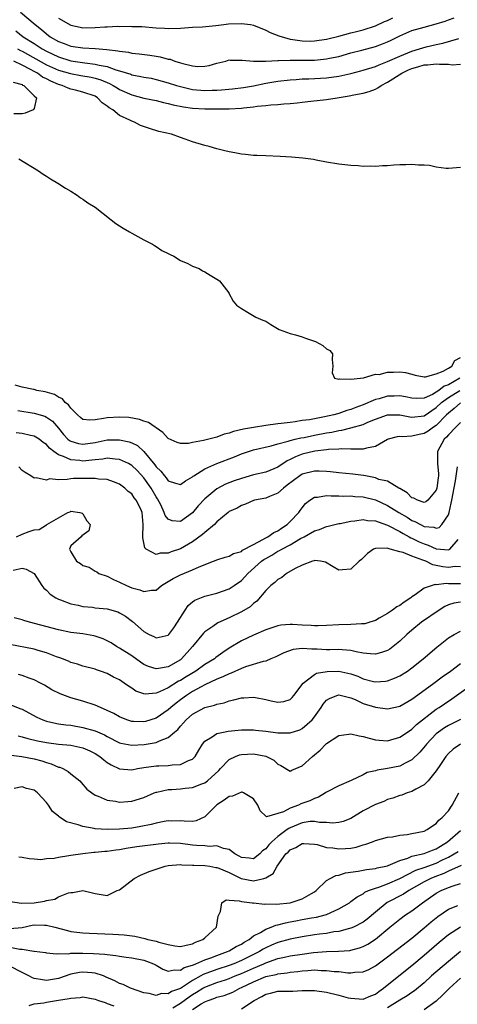
# Model space of a CAD drawing. Units: inches. Extents: x 2595000 to 2598000, y 1506000 to 1509000.
# Drawn here: x 2595583 to 2595654, y 1506152 to 1506314 of the extents above; entities that cross this region are included whole.
import ezdxf

# ---------------------------------------------------------------- set-up
doc = ezdxf.new("R2010")
doc.units = ezdxf.units.IN
doc.header["$MEASUREMENT"] = 0
doc.layers.add('LD25951506_2ft', color=111, linetype='Continuous')

msp = doc.modelspace()

# ---------------------------------------------------------------- linework, layer by layer
at = {"layer": 'LD25951506_2ft'}
for points, elevation in [([(2595582.76, 1506315), (2595585.16, 1506313), (2595586.2, 1506312.2), (2595587, 1506311.49), (2595587.64, 1506311), (2595589, 1506310.23), (2595589.9, 1506309.9), (2595591, 1506309.45), (2595593, 1506309.15), (2595595, 1506309.07), (2595596.92, 1506308.92), (2595598.71, 1506308.71), (2595599, 1506308.62), (2595600.45, 1506308.45), (2595601, 1506308.31), (2595602.2, 1506308.2), (2595603.96, 1506307.96), (2595605, 1506307.79), (2595605.69, 1506307.69), (2595607, 1506307.32), (2595607.29, 1506307.29), (2595608.08, 1506307), (2595609, 1506306.74), (2595609.4, 1506306.6), (2595611, 1506306.24), (2595611.87, 1506306.13), (2595613, 1506306.15), (2595613.73, 1506306.27), (2595615, 1506306.64), (2595616.46, 1506307), (2595617, 1506307.19), (2595617.17, 1506307.17), (2595619, 1506307.18), (2595619.13, 1506307.13), (2595621, 1506306.98), (2595623.01, 1506307.01), (2595625, 1506307.12), (2595625.11, 1506307.11), (2595627, 1506307.15), (2595629, 1506307.13), (2595631, 1506307.16), (2595633, 1506307.35), (2595633.46, 1506307.46), (2595635, 1506307.78), (2595637, 1506308.33), (2595638.77, 1506308.77), (2595641, 1506309.38), (2595642.18, 1506309.82), (2595643, 1506310.15), (2595643.58, 1506310.42), (2595645, 1506311.14), (2595647, 1506312.03), (2595648.41, 1506312.41), (2595649, 1506312.59), (2595651, 1506313.1), (2595652.46, 1506313.54), (2595653, 1506313.77), (2595653.92, 1506314.08)], 8122), ([(2595589, 1506314.06), (2595591, 1506312.9), (2595592.55, 1506312.55), (2595593, 1506312.48), (2595595, 1506312.5), (2595596.61, 1506312.61), (2595597, 1506312.62), (2595598.71, 1506312.71), (2595599, 1506312.7), (2595600.73, 1506312.73), (2595601, 1506312.7), (2595602.66, 1506312.66), (2595605, 1506312.47), (2595606.39, 1506312.39), (2595607, 1506312.34), (2595609, 1506312.41), (2595611, 1506312.56), (2595612.62, 1506312.62), (2595614.82, 1506312.82), (2595616.1, 1506313), (2595616.91, 1506313.09), (2595619, 1506313.17), (2595620.49, 1506313), (2595621, 1506312.91), (2595623, 1506312.08), (2595623.71, 1506311.71), (2595625.13, 1506311.13), (2595627, 1506310.6), (2595627.44, 1506310.56), (2595629, 1506310.31), (2595630.29, 1506310.29), (2595631, 1506310.3), (2595633, 1506310.57), (2595635, 1506311.1), (2595637, 1506311.65), (2595637.88, 1506311.88), (2595639, 1506312.15), (2595641, 1506312.78), (2595642.52, 1506313.48), (2595643, 1506313.67), (2595643.89, 1506314.11)], 8120), ([(2595581.97, 1506311.97), (2595583.21, 1506311), (2595585, 1506309.86), (2595586.3, 1506309), (2595587, 1506308.62), (2595589, 1506307.69), (2595591, 1506307.04), (2595593.31, 1506306.69), (2595595, 1506306.52), (2595595.66, 1506306.34), (2595597, 1506306.1), (2595598.42, 1506305.58), (2595599, 1506305.43), (2595600.84, 1506304.84), (2595601, 1506304.77), (2595602.5, 1506304.5), (2595603, 1506304.38), (2595604.18, 1506304.18), (2595605, 1506304.01), (2595607, 1506303.46), (2595608.37, 1506303), (2595609, 1506302.81), (2595611, 1506302.34), (2595613, 1506302.16), (2595614.21, 1506302.21), (2595615, 1506302.23), (2595615.72, 1506302.28), (2595617.55, 1506302.45), (2595619.33, 1506302.67), (2595621, 1506302.95), (2595623, 1506303.37), (2595625, 1506303.71), (2595627, 1506303.94), (2595627.99, 1506303.99), (2595629, 1506304.08), (2595630.1, 1506304.1), (2595633, 1506304.26), (2595635, 1506304.54), (2595637, 1506304.97), (2595638.6, 1506305.4), (2595639, 1506305.5), (2595641, 1506306.14), (2595641.6, 1506306.4), (2595643, 1506306.94), (2595645, 1506307.81), (2595646.35, 1506308.35), (2595647, 1506308.63), (2595648.26, 1506309), (2595648.81, 1506309.19), (2595649.34, 1506309.34), (2595651, 1506309.73), (2595652.07, 1506309.93), (2595654.69, 1506310.69)], 8124), ([(2595582.23, 1506309), (2595582.74, 1506308.74), (2595583, 1506308.63), (2595587, 1506306.41), (2595589, 1506305.53), (2595590.97, 1506304.97), (2595592.65, 1506304.65), (2595594.35, 1506304.35), (2595595, 1506304.21), (2595595.94, 1506303.94), (2595597.35, 1506303.35), (2595597.98, 1506303), (2595598.6, 1506302.6), (2595599, 1506302.36), (2595601, 1506301.45), (2595603, 1506300.94), (2595605, 1506300.52), (2595606.21, 1506300.21), (2595607, 1506300.06), (2595607.83, 1506299.83), (2595609.5, 1506299.5), (2595611, 1506299.28), (2595613, 1506299.15), (2595615, 1506299.16), (2595617, 1506299.2), (2595619, 1506299.29), (2595619.34, 1506299.34), (2595621, 1506299.49), (2595621.59, 1506299.59), (2595623, 1506299.73), (2595623.84, 1506299.84), (2595625, 1506299.9), (2595626, 1506300), (2595627, 1506300.04), (2595628.18, 1506300.18), (2595629, 1506300.24), (2595630.42, 1506300.42), (2595633, 1506300.72), (2595634.75, 1506301), (2595636.72, 1506301.28), (2595637.46, 1506301.46), (2595639, 1506301.73), (2595640.01, 1506301.99), (2595641, 1506302.39), (2595641.39, 1506302.61), (2595641.94, 1506303), (2595643, 1506303.52), (2595645.32, 1506305), (2595646.44, 1506305.56), (2595647, 1506305.79), (2595647.95, 1506306.05), (2595649, 1506306.38), (2595649.62, 1506306.38), (2595651, 1506306.57), (2595651.52, 1506306.48), (2595653, 1506306.51), (2595653.59, 1506306.41), (2595655, 1506306.49)], 8126), ([(2595655, 1506289.57), (2595653, 1506289.38), (2595652.6, 1506289.4), (2595651, 1506289.6), (2595649.88, 1506289.88), (2595649, 1506289.94), (2595648.07, 1506289.93), (2595647, 1506290.07), (2595645.99, 1506290.01), (2595645, 1506289.99), (2595644.05, 1506289.95), (2595643, 1506289.84), (2595642.15, 1506289.85), (2595641, 1506289.72), (2595640.21, 1506289.79), (2595639, 1506289.72), (2595638.17, 1506289.83), (2595637, 1506289.86), (2595636, 1506290), (2595635, 1506290.09), (2595633, 1506290.41), (2595631.26, 1506290.74), (2595630.84, 1506290.84), (2595629.08, 1506291.08), (2595627.24, 1506291.24), (2595625.38, 1506291.38), (2595623, 1506291.45), (2595621.52, 1506291.52), (2595621, 1506291.51), (2595619.68, 1506291.68), (2595619, 1506291.72), (2595617.95, 1506291.95), (2595617, 1506292.1), (2595616.29, 1506292.29), (2595615, 1506292.6), (2595613.74, 1506293), (2595613, 1506293.18), (2595611, 1506293.77), (2595609.8, 1506294.2), (2595609, 1506294.46), (2595607.51, 1506295), (2595605.47, 1506295.47), (2595603.93, 1506295.93), (2595602.46, 1506296.46), (2595601.45, 1506297), (2595601, 1506297.14), (2595600.69, 1506297.31), (2595599, 1506298.08), (2595597.91, 1506299), (2595597.32, 1506299.32), (2595597, 1506299.63), (2595596.17, 1506300.17), (2595595.41, 1506301), (2595595, 1506301.23), (2595593, 1506301.91), (2595591.77, 1506302.23), (2595591, 1506302.42), (2595590.56, 1506302.56), (2595589.61, 1506303), (2595589, 1506303.17), (2595587.71, 1506303.71), (2595587, 1506304.08), (2595586.37, 1506304.37), (2595585.51, 1506305), (2595585, 1506305.27), (2595584.37, 1506305.63), (2595583, 1506306.36), (2595581.67, 1506307)], 8128), ([(2595581.53, 1506303.53), (2595583, 1506303.15), (2595583.08, 1506303.08), (2595583.27, 1506303), (2595585, 1506301.28), (2595585.35, 1506301), (2595585, 1506299.24), (2595584.81, 1506299), (2595583.52, 1506298.48), (2595583, 1506298.33), (2595581.67, 1506298.33)], 8130), ([(2595582.47, 1506291), (2595585.69, 1506289), (2595586.46, 1506288.46), (2595587, 1506288.15), (2595587.69, 1506287.69), (2595588.9, 1506287), (2595590.14, 1506286.14), (2595591, 1506285.65), (2595592.06, 1506285), (2595592.59, 1506284.59), (2595593, 1506284.34), (2595593.78, 1506283.78), (2595595, 1506283.03), (2595597.62, 1506281), (2595598.37, 1506280.37), (2595599.59, 1506279.59), (2595600.66, 1506279), (2595601, 1506278.79), (2595603, 1506277.72), (2595604.43, 1506277), (2595604.76, 1506276.76), (2595605, 1506276.62), (2595605.97, 1506275.97), (2595607, 1506275.46), (2595607.29, 1506275.29), (2595607.93, 1506275), (2595609, 1506274.33), (2595610.21, 1506273.79), (2595611, 1506273.39), (2595612.07, 1506273), (2595612.63, 1506272.63), (2595613, 1506272.45), (2595613.89, 1506271.89), (2595615, 1506271.25), (2595615.39, 1506271), (2595616.94, 1506269), (2595616.95, 1506268.95), (2595617.64, 1506267.64), (2595618.22, 1506267), (2595619, 1506266.45), (2595620.31, 1506265.69), (2595621.39, 1506265), (2595622.55, 1506264.55), (2595623, 1506264.35), (2595623.83, 1506263.83), (2595625.22, 1506263), (2595627, 1506262.32), (2595627.89, 1506262.11), (2595629, 1506261.77), (2595629.56, 1506261.56), (2595631, 1506261.07), (2595631.17, 1506261), (2595632.36, 1506260.36), (2595633, 1506259.85), (2595633.54, 1506259.54), (2595633.99, 1506259), (2595633.92, 1506258.08), (2595634.04, 1506257), (2595633.91, 1506255.91), (2595634.29, 1506255), (2595635, 1506254.84), (2595635.1, 1506254.9), (2595637, 1506254.86), (2595638.54, 1506255), (2595639, 1506255.09), (2595639.08, 1506255.08), (2595641, 1506255.66), (2595641.64, 1506255.64), (2595643, 1506256.01), (2595643.99, 1506255.99), (2595645, 1506256.06), (2595645.93, 1506255.93), (2595647, 1506255.67), (2595647.53, 1506255.53), (2595649, 1506255.25), (2595649.23, 1506255.23), (2595651, 1506255.72), (2595652.15, 1506256.15), (2595653, 1506256.64), (2595653.55, 1506257), (2595654.07, 1506257.93), (2595655, 1506258.43)], 8130), ([(2595654.87, 1506255), (2595653, 1506253.93), (2595652.32, 1506253.68), (2595651.43, 1506253), (2595651, 1506252.71), (2595650.36, 1506252.36), (2595649, 1506251.75), (2595647.69, 1506251.69), (2595647, 1506251.71), (2595645.95, 1506251.95), (2595645, 1506252.1), (2595644.09, 1506252.09), (2595643, 1506252.05), (2595641.65, 1506251.65), (2595641, 1506251.49), (2595639, 1506250.65), (2595637.79, 1506250.21), (2595637, 1506249.89), (2595636.31, 1506249.69), (2595635, 1506249.22), (2595634.81, 1506249.19), (2595634.21, 1506249), (2595632.65, 1506248.65), (2595631, 1506248.37), (2595630.21, 1506248.21), (2595629, 1506248.05), (2595627.86, 1506247.86), (2595627, 1506247.76), (2595625.56, 1506247.56), (2595625, 1506247.51), (2595623, 1506247.24), (2595621, 1506246.93), (2595619.36, 1506246.64), (2595617.73, 1506246.27), (2595617, 1506246), (2595616.17, 1506245.83), (2595615, 1506245.36), (2595612.79, 1506244.79), (2595611, 1506244.49), (2595610.32, 1506244.32), (2595609, 1506244.31), (2595608.45, 1506244.45), (2595607, 1506245.14), (2595606.11, 1506246.11), (2595603.76, 1506247.76), (2595603, 1506247.99), (2595602.26, 1506248.26), (2595600.54, 1506248.54), (2595599, 1506248.62), (2595597, 1506248.52), (2595596.38, 1506248.38), (2595595, 1506248.19), (2595594.13, 1506248.13), (2595593, 1506248.26), (2595592.58, 1506248.58), (2595592.1, 1506249), (2595591, 1506250.09), (2595590.63, 1506250.63), (2595590.09, 1506251), (2595589.62, 1506251.62), (2595589, 1506251.91), (2595588.33, 1506252.32), (2595586.77, 1506252.77), (2595585.44, 1506253), (2595585, 1506253.13), (2595584.86, 1506253.14), (2595583, 1506253.54), (2595581.87, 1506253.87)], 8132), ([(2595582.31, 1506249.69), (2595585, 1506249.3), (2595586.76, 1506248.76), (2595587, 1506248.63), (2595587.98, 1506247.98), (2595589, 1506246.8), (2595589.8, 1506245.8), (2595590.54, 1506245), (2595590.78, 1506244.78), (2595591, 1506244.66), (2595592.28, 1506244.28), (2595593, 1506244.17), (2595595, 1506244.48), (2595597, 1506244.88), (2595598.9, 1506244.9), (2595599, 1506244.89), (2595600.56, 1506244.56), (2595601, 1506244.39), (2595601.95, 1506243.95), (2595603, 1506242.97), (2595604.79, 1506240.79), (2595605, 1506240.48), (2595605.78, 1506239.78), (2595606.37, 1506239), (2595606.67, 1506238.67), (2595607, 1506238.19), (2595608.21, 1506237.79), (2595609, 1506237.58), (2595609.83, 1506238.17), (2595611, 1506238.86), (2595611.07, 1506238.93), (2595611.18, 1506239), (2595613, 1506240.17), (2595614.99, 1506241.01), (2595617.86, 1506242.14), (2595619, 1506242.63), (2595620.16, 1506243), (2595621, 1506243.24), (2595623.91, 1506243.91), (2595625, 1506244.25), (2595626.68, 1506244.68), (2595627, 1506244.79), (2595627.86, 1506245), (2595628.79, 1506245.21), (2595629.29, 1506245.29), (2595631, 1506245.65), (2595633, 1506246.04), (2595633.84, 1506246.16), (2595635, 1506246.43), (2595635.52, 1506246.48), (2595637, 1506246.86), (2595639, 1506247.43), (2595639.79, 1506247.79), (2595641, 1506248.28), (2595643, 1506249.03), (2595645, 1506249.03), (2595646.66, 1506248.66), (2595647, 1506248.63), (2595649, 1506248.86), (2595651, 1506250.18), (2595651.87, 1506251), (2595653, 1506251.82), (2595654.89, 1506253)], 8134), ([(2595655, 1506250.95), (2595653.95, 1506250.05), (2595653, 1506249.3), (2595652.68, 1506249), (2595651, 1506247.28), (2595650.55, 1506247), (2595649.67, 1506246.33), (2595649, 1506245.94), (2595648.2, 1506245.8), (2595647, 1506245.52), (2595645.41, 1506245.41), (2595645, 1506245.45), (2595644.59, 1506245.41), (2595643.13, 1506245), (2595643, 1506244.95), (2595641, 1506243.81), (2595639.53, 1506243.53), (2595639, 1506243.35), (2595637.4, 1506243.4), (2595637, 1506243.35), (2595635.41, 1506243.41), (2595635, 1506243.36), (2595633.32, 1506243.32), (2595633, 1506243.27), (2595631.05, 1506243.05), (2595629, 1506242.55), (2595627.87, 1506242.13), (2595627, 1506241.67), (2595626.53, 1506241.47), (2595625, 1506240.44), (2595623, 1506239.59), (2595621, 1506239.15), (2595619, 1506238.59), (2595617.83, 1506238.17), (2595616.39, 1506237.61), (2595615, 1506236.87), (2595613, 1506235.25), (2595611.93, 1506234.07), (2595611, 1506232.92), (2595609, 1506231.51), (2595607.65, 1506231.65), (2595607, 1506231.91), (2595606.5, 1506232.5), (2595606.35, 1506233), (2595605.76, 1506234.24), (2595605.24, 1506235.24), (2595605, 1506235.58), (2595604.21, 1506237), (2595603, 1506238.69), (2595601.88, 1506239.88), (2595601, 1506240.71), (2595600.48, 1506241), (2595599, 1506241.69), (2595598.28, 1506241.72), (2595597, 1506241.88), (2595596.26, 1506241.74), (2595595, 1506241.64), (2595594.45, 1506241.55), (2595593, 1506241.43), (2595592.5, 1506241.5), (2595591, 1506241.61), (2595589.83, 1506242.17), (2595589, 1506242.44), (2595588.2, 1506243), (2595587.53, 1506243.53), (2595587, 1506244.14), (2595586.47, 1506244.47), (2595585.8, 1506245), (2595585, 1506245.5), (2595584.38, 1506245.62), (2595583, 1506245.93), (2595582.05, 1506246.05)], 8136), ([(2595655, 1506247.77), (2595654.22, 1506247), (2595653, 1506245.72), (2595652.67, 1506245.33), (2595652.31, 1506245), (2595651.21, 1506243), (2595651.2, 1506242.8), (2595651.2, 1506241), (2595651.35, 1506239.35), (2595651.35, 1506239), (2595651.3, 1506238.7), (2595651.11, 1506237), (2595651, 1506236.65), (2595649.63, 1506235), (2595649.28, 1506234.72), (2595649, 1506234.65), (2595647.91, 1506235), (2595647.32, 1506235.32), (2595647, 1506235.4), (2595646.22, 1506236.22), (2595645, 1506236.91), (2595644.95, 1506236.95), (2595644.84, 1506237), (2595643, 1506238.1), (2595641.58, 1506238.42), (2595641, 1506238.66), (2595639.36, 1506239), (2595639.07, 1506239.07), (2595637.3, 1506239.3), (2595635, 1506239.49), (2595633.65, 1506239.65), (2595633, 1506239.71), (2595631.77, 1506239.77), (2595631, 1506239.77), (2595629, 1506239.25), (2595628.59, 1506239), (2595626.55, 1506237.45), (2595625.91, 1506237), (2595625, 1506236.18), (2595623.6, 1506235.6), (2595623, 1506235.33), (2595621.17, 1506235), (2595621, 1506234.95), (2595619.66, 1506234.34), (2595619, 1506234.16), (2595618.32, 1506233.68), (2595617, 1506233.13), (2595616.82, 1506233), (2595615, 1506231.44), (2595614.58, 1506231), (2595613, 1506229.72), (2595612.64, 1506229.36), (2595611, 1506228.18), (2595609, 1506227.06), (2595607.47, 1506226.53), (2595607, 1506226.33), (2595605.68, 1506226.32), (2595605, 1506226.09), (2595603.38, 1506227), (2595603.18, 1506227.18), (2595602.81, 1506228.81), (2595602.81, 1506229), (2595602.89, 1506231), (2595602.71, 1506233), (2595602.48, 1506233.52), (2595601.76, 1506235), (2595601.4, 1506235.4), (2595601, 1506236.03), (2595600.42, 1506236.42), (2595599.9, 1506237), (2595599, 1506237.63), (2595598.03, 1506238.03), (2595597, 1506238.38), (2595595.53, 1506238.47), (2595595, 1506238.58), (2595593.45, 1506238.55), (2595593, 1506238.59), (2595591.44, 1506238.56), (2595591, 1506238.53), (2595590.38, 1506238.38), (2595589, 1506238.37), (2595587.51, 1506238.49), (2595587, 1506238.27), (2595585.32, 1506238.68), (2595585, 1506238.64), (2595584.46, 1506239), (2595583.53, 1506239.53), (2595583, 1506239.87), (2595582.46, 1506240.46)], 8138), ([(2595582.07, 1506229), (2595583, 1506229.46), (2595584.15, 1506229.85), (2595585, 1506230.16), (2595585.81, 1506230.19), (2595587, 1506230.97), (2595587.05, 1506230.95), (2595587.07, 1506231), (2595589, 1506232.09), (2595590.51, 1506233), (2595590.88, 1506233.12), (2595591, 1506233.19), (2595592.47, 1506233), (2595592.86, 1506232.86), (2595593, 1506232.75), (2595593.61, 1506231.61), (2595594.17, 1506231), (2595593.99, 1506230.01), (2595592.84, 1506229.16), (2595592.69, 1506229), (2595591, 1506227.51), (2595590.79, 1506227), (2595591, 1506226.55), (2595591.96, 1506225), (2595592.62, 1506224.62), (2595593, 1506224.3), (2595594.01, 1506224.01), (2595595, 1506223.36), (2595595.26, 1506223.26), (2595595.6, 1506223), (2595597, 1506222.53), (2595598, 1506222), (2595599, 1506221.59), (2595600.12, 1506221), (2595601, 1506220.66), (2595602.33, 1506220.33), (2595603, 1506220.02), (2595604.27, 1506220.27), (2595605, 1506220.23), (2595605.9, 1506221), (2595607, 1506221.66), (2595607.81, 1506222.19), (2595609, 1506222.78), (2595611, 1506223.59), (2595612.08, 1506224.08), (2595614.45, 1506225), (2595614.84, 1506225.16), (2595615, 1506225.23), (2595616.32, 1506225.68), (2595617, 1506225.84), (2595617.74, 1506226.26), (2595619, 1506226.62), (2595619.21, 1506226.79), (2595621, 1506227.75), (2595622.54, 1506228.54), (2595623, 1506228.81), (2595623.37, 1506229), (2595624.31, 1506229.69), (2595625, 1506230.01), (2595625.58, 1506230.42), (2595626.51, 1506231), (2595627, 1506231.49), (2595628.44, 1506233), (2595628.67, 1506233.33), (2595629, 1506233.78), (2595629.56, 1506234.44), (2595630.26, 1506235), (2595631, 1506235.48), (2595631.5, 1506235.5), (2595633, 1506235.8), (2595633.72, 1506235.72), (2595635, 1506235.73), (2595635.69, 1506235.69), (2595637, 1506235.7), (2595637.63, 1506235.63), (2595639, 1506235.56), (2595641, 1506235.05), (2595643, 1506234.15), (2595644.85, 1506233), (2595646.2, 1506232.2), (2595647, 1506231.69), (2595647.5, 1506231.5), (2595648.39, 1506231), (2595649, 1506230.71), (2595650.59, 1506230.59), (2595651, 1506230.43), (2595651.45, 1506230.55), (2595651.9, 1506231), (2595653, 1506232.58), (2595653.13, 1506233), (2595653.47, 1506234.53), (2595653.55, 1506235), (2595654.16, 1506238.16), (2595654.48, 1506240.48)], 8140), ([(2595581.55, 1506223.55), (2595583, 1506223.85), (2595583.69, 1506223.69), (2595585, 1506223.01), (2595586.27, 1506221), (2595586.59, 1506220.59), (2595587, 1506220.23), (2595587.59, 1506219.59), (2595588.53, 1506219), (2595589, 1506218.8), (2595589.31, 1506218.69), (2595591, 1506218.03), (2595592.21, 1506217.79), (2595593, 1506217.56), (2595594.55, 1506217.45), (2595595, 1506217.38), (2595597, 1506217.18), (2595598.7, 1506216.7), (2595599, 1506216.54), (2595599.98, 1506215.98), (2595601.12, 1506215.12), (2595603, 1506213.49), (2595603.89, 1506213), (2595604.64, 1506212.64), (2595605, 1506212.44), (2595607, 1506212.89), (2595607.09, 1506213), (2595607.91, 1506214.09), (2595608.52, 1506215), (2595609.76, 1506217), (2595610.25, 1506217.75), (2595611, 1506218.37), (2595611.36, 1506218.64), (2595613, 1506219.28), (2595615, 1506219.77), (2595617, 1506220.45), (2595617.83, 1506221), (2595619, 1506221.85), (2595619.57, 1506222.43), (2595620.09, 1506223), (2595622.31, 1506225), (2595622.71, 1506225.29), (2595623, 1506225.47), (2595623.98, 1506226.02), (2595625, 1506226.63), (2595625.25, 1506226.75), (2595625.66, 1506227), (2595627, 1506227.7), (2595628.7, 1506228.7), (2595629.29, 1506229), (2595631, 1506229.97), (2595631.81, 1506230.19), (2595633, 1506230.72), (2595633.24, 1506230.76), (2595635, 1506231.18), (2595635.21, 1506231.21), (2595637, 1506231.57), (2595637.61, 1506231.61), (2595639, 1506231.83), (2595639.7, 1506231.7), (2595641, 1506231.64), (2595641.44, 1506231.44), (2595643, 1506230.91), (2595645, 1506229.86), (2595645.54, 1506229.54), (2595646.57, 1506229), (2595646.84, 1506228.84), (2595647, 1506228.78), (2595648.19, 1506228.19), (2595649, 1506227.83), (2595649.66, 1506227.66), (2595651, 1506227.03), (2595651.04, 1506227.04), (2595653, 1506226.88), (2595653.1, 1506226.9), (2595653.23, 1506227), (2595654.58, 1506228.58)], 8142), ([(2595655, 1506224.09), (2595654.11, 1506224.11), (2595653, 1506223.96), (2595652.08, 1506224.08), (2595651, 1506224.32), (2595650.41, 1506224.41), (2595649.26, 1506225), (2595648.81, 1506225.19), (2595647, 1506225.82), (2595645.58, 1506226.42), (2595645, 1506226.52), (2595643.45, 1506227), (2595643.08, 1506227.08), (2595643, 1506227.12), (2595641.07, 1506227.07), (2595641, 1506227.1), (2595640.72, 1506227), (2595639.72, 1506226.28), (2595638.72, 1506225.28), (2595638.37, 1506225), (2595637, 1506223.69), (2595635.58, 1506223.58), (2595635, 1506223.52), (2595634.09, 1506224.09), (2595632.84, 1506224.84), (2595631.99, 1506225), (2595631, 1506225.1), (2595630.94, 1506225.06), (2595630.68, 1506225), (2595629, 1506224.33), (2595627.81, 1506223.81), (2595626.41, 1506223), (2595625.66, 1506222.34), (2595625, 1506222.03), (2595624.49, 1506221.51), (2595623.84, 1506221), (2595623, 1506220.18), (2595621.53, 1506218.47), (2595621, 1506218.09), (2595620.45, 1506217.55), (2595619, 1506216.68), (2595617, 1506215.73), (2595615.12, 1506214.88), (2595614.32, 1506214.32), (2595613, 1506213.44), (2595612.77, 1506213.23), (2595610.98, 1506211), (2595609.19, 1506209), (2595609, 1506208.86), (2595607, 1506207.69), (2595605.39, 1506207.39), (2595605, 1506207.34), (2595603.76, 1506207.76), (2595603, 1506208.09), (2595602.45, 1506208.45), (2595601, 1506209.47), (2595599, 1506210.73), (2595598.52, 1506211), (2595597.61, 1506211.61), (2595597, 1506211.97), (2595596.29, 1506212.29), (2595595, 1506212.74), (2595594.79, 1506212.79), (2595593, 1506213.08), (2595591, 1506213.34), (2595589, 1506213.75), (2595584.2, 1506215), (2595583.27, 1506215.27), (2595583, 1506215.37), (2595581.73, 1506215.73)], 8144), ([(2595655, 1506221.29), (2595653.28, 1506221.28), (2595653, 1506221.29), (2595652.67, 1506221.33), (2595651, 1506221.14), (2595650.83, 1506221.17), (2595649, 1506220.61), (2595647.51, 1506219.51), (2595647, 1506219.18), (2595646.81, 1506219), (2595645.71, 1506218.29), (2595645, 1506217.76), (2595644.5, 1506217.5), (2595643.82, 1506217), (2595643, 1506216.45), (2595641.65, 1506215.65), (2595641, 1506215.3), (2595640.11, 1506215), (2595639.26, 1506214.74), (2595639, 1506214.72), (2595638.74, 1506214.74), (2595637, 1506214.63), (2595635, 1506214.59), (2595633, 1506214.46), (2595631.59, 1506214.41), (2595631, 1506214.4), (2595630.45, 1506214.45), (2595629, 1506214.51), (2595627.38, 1506214.62), (2595627, 1506214.63), (2595625.5, 1506214.5), (2595625, 1506214.42), (2595623, 1506213.73), (2595621, 1506212.86), (2595619, 1506211.94), (2595617, 1506210.72), (2595615.96, 1506210.04), (2595614.8, 1506209.2), (2595614.57, 1506209), (2595613, 1506208.05), (2595611.51, 1506207), (2595609.95, 1506206.05), (2595609, 1506205.46), (2595608.69, 1506205.31), (2595607, 1506204.25), (2595605.57, 1506203.57), (2595605, 1506203.36), (2595603.23, 1506203.23), (2595603, 1506203.27), (2595601.7, 1506203.7), (2595601, 1506204.2), (2595600.49, 1506204.49), (2595599.78, 1506205), (2595599, 1506205.54), (2595598.01, 1506206.01), (2595597, 1506206.61), (2595595.9, 1506207), (2595595.2, 1506207.2), (2595595, 1506207.29), (2595593, 1506207.8), (2595592.12, 1506208.12), (2595591, 1506208.42), (2595590.62, 1506208.62), (2595589.66, 1506209), (2595589.18, 1506209.18), (2595588.65, 1506209.35), (2595587, 1506209.98), (2595585.63, 1506210.37), (2595585, 1506210.56), (2595581, 1506211.37)], 8146), ([(2595655, 1506218.3), (2595653.89, 1506218.11), (2595653, 1506217.83), (2595652.43, 1506217.57), (2595651.47, 1506217), (2595648.6, 1506215), (2595647, 1506213.72), (2595646.18, 1506213), (2595645, 1506211.87), (2595643.93, 1506211), (2595643.4, 1506210.6), (2595643, 1506210.38), (2595641.99, 1506210.01), (2595641, 1506209.77), (2595640.2, 1506209.8), (2595639, 1506209.95), (2595637.84, 1506210.16), (2595637, 1506210.39), (2595635.53, 1506210.47), (2595635, 1506210.54), (2595633.5, 1506210.5), (2595633, 1506210.5), (2595631.43, 1506210.57), (2595631, 1506210.58), (2595630.56, 1506210.56), (2595629, 1506210.67), (2595627.49, 1506210.51), (2595626, 1506210), (2595625, 1506209.47), (2595624.67, 1506209.33), (2595623.83, 1506209), (2595623, 1506208.64), (2595622.57, 1506208.57), (2595619.68, 1506207.68), (2595619, 1506207.41), (2595617.35, 1506206.65), (2595617, 1506206.56), (2595615.98, 1506206.02), (2595615, 1506205.67), (2595613, 1506204.71), (2595612.41, 1506204.41), (2595611, 1506203.63), (2595610, 1506203), (2595609, 1506202.27), (2595608.28, 1506201.72), (2595607.4, 1506201), (2595607, 1506200.63), (2595605, 1506199.27), (2595603.27, 1506198.73), (2595603, 1506198.66), (2595601.27, 1506198.73), (2595601, 1506198.72), (2595600.2, 1506199), (2595599, 1506199.49), (2595598.05, 1506200.05), (2595597, 1506200.54), (2595595.87, 1506201), (2595595, 1506201.39), (2595593, 1506202.05), (2595591, 1506202.63), (2595589.24, 1506203.24), (2595587.91, 1506203.91), (2595586.66, 1506204.66), (2595586.05, 1506205), (2595585, 1506205.54), (2595584.19, 1506205.81), (2595583, 1506206.26), (2595582.42, 1506206.42)], 8148), ([(2595581, 1506201.53), (2595582.81, 1506200.81), (2595583, 1506200.72), (2595584.14, 1506200.14), (2595585.45, 1506199.45), (2595586.41, 1506199), (2595587, 1506198.79), (2595587.25, 1506198.74), (2595589, 1506198.36), (2595590.18, 1506198.18), (2595591, 1506198.1), (2595593, 1506197.75), (2595595, 1506197.17), (2595596.53, 1506196.53), (2595597, 1506196.24), (2595599, 1506195.24), (2595599.19, 1506195.19), (2595601, 1506194.86), (2595603.04, 1506194.96), (2595605, 1506195.27), (2595605.55, 1506195.55), (2595607, 1506196.08), (2595608.05, 1506197), (2595608.57, 1506197.43), (2595609, 1506197.95), (2595609.52, 1506198.48), (2595609.95, 1506199), (2595611, 1506199.92), (2595613, 1506201.04), (2595614.59, 1506201.41), (2595615, 1506201.59), (2595616.19, 1506201.81), (2595617, 1506202.11), (2595617.75, 1506202.25), (2595619, 1506202.61), (2595619.39, 1506202.61), (2595621, 1506202.73), (2595621.35, 1506202.65), (2595623, 1506202.33), (2595623.91, 1506202.09), (2595625, 1506201.87), (2595625.98, 1506202.02), (2595627, 1506202.35), (2595627.33, 1506202.67), (2595627.61, 1506203), (2595629.13, 1506205), (2595631, 1506206.44), (2595631.35, 1506206.65), (2595633.08, 1506206.92), (2595635, 1506206.96), (2595637, 1506206.53), (2595638.13, 1506206.13), (2595639, 1506205.73), (2595640.71, 1506205.29), (2595641, 1506205.23), (2595642.65, 1506205.35), (2595643, 1506205.41), (2595644.17, 1506205.83), (2595645, 1506206.2), (2595646.28, 1506207), (2595647, 1506207.5), (2595648.87, 1506209), (2595651.08, 1506210.92), (2595653, 1506212.46), (2595653.95, 1506213), (2595655, 1506213.55)], 8150), ([(2595582.35, 1506196.35), (2595583, 1506196.22), (2595583.94, 1506195.94), (2595585.56, 1506195.55), (2595587, 1506195.26), (2595589, 1506195.03), (2595591, 1506194.86), (2595593, 1506194.41), (2595594.11, 1506193.89), (2595595, 1506193.49), (2595595.76, 1506193), (2595596.42, 1506192.42), (2595597, 1506192.01), (2595597.64, 1506191.64), (2595598.98, 1506190.98), (2595601, 1506190.82), (2595601.98, 1506191), (2595603, 1506191.16), (2595605, 1506191.43), (2595605.47, 1506191.47), (2595607, 1506191.52), (2595607.64, 1506191.64), (2595609, 1506191.68), (2595610.35, 1506192.35), (2595611, 1506192.57), (2595611.41, 1506193), (2595612, 1506194), (2595612.61, 1506195), (2595613, 1506195.49), (2595614.22, 1506196.22), (2595615, 1506196.78), (2595616.08, 1506197), (2595616.86, 1506197.14), (2595619, 1506197.37), (2595620.62, 1506197.38), (2595621, 1506197.38), (2595621.32, 1506197.32), (2595623, 1506197.12), (2595625, 1506196.86), (2595626.87, 1506196.87), (2595627, 1506196.86), (2595628.62, 1506197.38), (2595629, 1506197.57), (2595630.64, 1506199), (2595631, 1506199.47), (2595632.08, 1506201), (2595632.44, 1506201.56), (2595633, 1506202.2), (2595633.48, 1506202.52), (2595634.67, 1506203), (2595635, 1506203.1), (2595635.45, 1506203), (2595637, 1506202.6), (2595637.66, 1506202.34), (2595639, 1506201.7), (2595641, 1506201.05), (2595643, 1506200.79), (2595644.82, 1506201.18), (2595645, 1506201.24), (2595647, 1506202.37), (2595647.36, 1506202.64), (2595650.6, 1506205), (2595651.97, 1506206.03), (2595653.33, 1506207), (2595655, 1506208.23)], 8152), ([(2595580.75, 1506193.25), (2595582.99, 1506193.01), (2595585, 1506192.59), (2595586.26, 1506192.26), (2595587, 1506191.98), (2595587.8, 1506191.8), (2595589, 1506191.25), (2595589.21, 1506191.21), (2595589.7, 1506191), (2595590.55, 1506190.55), (2595591, 1506190.12), (2595592.46, 1506189), (2595592.73, 1506188.73), (2595593.64, 1506187.64), (2595594.46, 1506187), (2595595, 1506186.65), (2595595.51, 1506186.49), (2595597, 1506185.82), (2595598.35, 1506185.65), (2595599, 1506185.5), (2595600.38, 1506185.62), (2595601, 1506185.65), (2595603, 1506186.28), (2595604.69, 1506187), (2595605, 1506187.11), (2595605.13, 1506187.13), (2595607, 1506187.58), (2595607.59, 1506187.59), (2595609, 1506187.71), (2595609.8, 1506187.8), (2595611, 1506187.89), (2595612.49, 1506188.49), (2595613, 1506188.66), (2595613.46, 1506189), (2595615.3, 1506190.7), (2595615.56, 1506191), (2595617, 1506192.48), (2595618.04, 1506193), (2595618.72, 1506193.28), (2595619, 1506193.33), (2595621, 1506193.44), (2595623, 1506193.04), (2595623.12, 1506193), (2595624.36, 1506192.36), (2595625, 1506191.71), (2595625.49, 1506191.49), (2595627, 1506190.56), (2595627.27, 1506190.73), (2595629, 1506191.43), (2595630.67, 1506193), (2595631, 1506193.25), (2595631.96, 1506194.04), (2595632.87, 1506195), (2595633, 1506195.12), (2595635, 1506196.44), (2595636.65, 1506196.65), (2595637, 1506196.72), (2595638.37, 1506196.37), (2595639, 1506196.27), (2595639.97, 1506195.97), (2595641, 1506195.7), (2595641.64, 1506195.64), (2595643, 1506195.56), (2595645, 1506196.13), (2595646.28, 1506197), (2595647, 1506197.47), (2595647.78, 1506198.22), (2595651, 1506200.72), (2595651.45, 1506201), (2595652.36, 1506201.64), (2595653.58, 1506202.42), (2595657, 1506204.91)], 8154), ([(2595655, 1506199.07), (2595653, 1506198.09), (2595652.34, 1506197.66), (2595651.39, 1506197), (2595651, 1506196.68), (2595649.39, 1506195), (2595649.23, 1506194.77), (2595648.3, 1506193.7), (2595647, 1506192.43), (2595645.89, 1506191.89), (2595645, 1506191.4), (2595643, 1506190.99), (2595641.28, 1506190.72), (2595641, 1506190.62), (2595639.66, 1506190.34), (2595639, 1506189.98), (2595637.04, 1506189.04), (2595635, 1506188.2), (2595633, 1506187.12), (2595632.83, 1506187), (2595631.68, 1506186.32), (2595631, 1506186.12), (2595630.27, 1506185.73), (2595628.79, 1506185.21), (2595628.39, 1506185), (2595627, 1506184.5), (2595625.9, 1506183.9), (2595623.11, 1506183.11), (2595623, 1506183.19), (2595622.07, 1506184.07), (2595621.72, 1506185), (2595621, 1506186.05), (2595619.36, 1506187), (2595619.11, 1506187.11), (2595619, 1506187.12), (2595617.53, 1506186.47), (2595617, 1506186.45), (2595616.19, 1506185.81), (2595615, 1506185.07), (2595614.91, 1506185), (2595613, 1506183.08), (2595611.56, 1506182.44), (2595611, 1506182.35), (2595609.64, 1506182.36), (2595609, 1506182.45), (2595607.61, 1506182.39), (2595607, 1506182.42), (2595606.31, 1506182.31), (2595605, 1506182.03), (2595604.19, 1506181.81), (2595602.52, 1506181.48), (2595601, 1506181.25), (2595599, 1506181.05), (2595597, 1506181), (2595595, 1506181.14), (2595594.82, 1506181.18), (2595593, 1506181.48), (2595592.23, 1506181.77), (2595590.29, 1506182.29), (2595589.1, 1506183.1), (2595589, 1506183.22), (2595587.98, 1506183.98), (2595587.32, 1506185), (2595587, 1506185.45), (2595585.55, 1506187), (2595585, 1506187.45), (2595583.73, 1506187.73), (2595583, 1506188.02), (2595581.73, 1506187.73)], 8156), ([(2595655, 1506195), (2595653.79, 1506194.21), (2595653, 1506193.46), (2595652.58, 1506193), (2595651.67, 1506191.67), (2595651, 1506190.63), (2595649.69, 1506189), (2595649, 1506188.36), (2595647.65, 1506187.65), (2595647, 1506187.25), (2595646.21, 1506187), (2595645.33, 1506186.67), (2595645, 1506186.57), (2595643.85, 1506186.15), (2595643, 1506185.92), (2595642.37, 1506185.63), (2595641, 1506185.1), (2595639, 1506184.06), (2595637, 1506182.84), (2595635.7, 1506182.3), (2595635, 1506182.16), (2595633.94, 1506182.06), (2595633, 1506182.16), (2595631.81, 1506182.19), (2595631, 1506182.34), (2595630.31, 1506182.31), (2595629, 1506182.12), (2595627, 1506181.29), (2595626.8, 1506181.2), (2595626.55, 1506181), (2595625, 1506179.88), (2595623.98, 1506179), (2595623.52, 1506178.48), (2595623, 1506177.82), (2595622.5, 1506177.5), (2595622.04, 1506177), (2595621, 1506176.2), (2595620.31, 1506176.31), (2595619, 1506176.41), (2595618.64, 1506176.64), (2595617.95, 1506177), (2595617, 1506177.74), (2595616.09, 1506177.91), (2595615, 1506178.36), (2595613.76, 1506178.24), (2595613, 1506178.32), (2595611.62, 1506178.38), (2595611, 1506178.43), (2595609, 1506178.71), (2595607.22, 1506178.78), (2595607, 1506178.77), (2595605.4, 1506178.6), (2595601.84, 1506178.16), (2595600.1, 1506177.9), (2595599, 1506177.7), (2595598.37, 1506177.63), (2595597, 1506177.41), (2595596.61, 1506177.39), (2595595, 1506177.23), (2595594.77, 1506177.23), (2595592.97, 1506177.03), (2595591, 1506176.76), (2595590.68, 1506176.68), (2595589, 1506176.44), (2595588.28, 1506176.28), (2595587, 1506176.19), (2595586.06, 1506176.06), (2595585, 1506176.17), (2595584.18, 1506176.18), (2595583, 1506176.42), (2595582.47, 1506176.47)], 8158), ([(2595580.73, 1506169.27), (2595582.91, 1506168.91), (2595585, 1506169), (2595586.71, 1506169.29), (2595587, 1506169.4), (2595588.39, 1506169.61), (2595589, 1506169.97), (2595590.62, 1506170.62), (2595591, 1506170.68), (2595591.31, 1506170.69), (2595593, 1506171.01), (2595595, 1506170.52), (2595597, 1506170.2), (2595598.63, 1506171), (2595599, 1506171.15), (2595601.4, 1506173), (2595602.45, 1506173.55), (2595603.88, 1506174.12), (2595605, 1506174.53), (2595606.49, 1506175), (2595607, 1506175.1), (2595609, 1506175.26), (2595609.23, 1506175.23), (2595611, 1506175.19), (2595611.18, 1506175.18), (2595613, 1506175.12), (2595613.83, 1506175), (2595614.8, 1506174.8), (2595615, 1506174.8), (2595615.31, 1506174.69), (2595617, 1506173.95), (2595618.99, 1506172.99), (2595621, 1506172.61), (2595622.68, 1506173), (2595623, 1506173.1), (2595624.22, 1506173.78), (2595624.88, 1506175), (2595626.3, 1506177), (2595626.68, 1506177.32), (2595627, 1506177.69), (2595627.94, 1506178.06), (2595629, 1506178.73), (2595629.28, 1506178.72), (2595631, 1506178.6), (2595631.47, 1506178.53), (2595633, 1506178.07), (2595634.01, 1506177.99), (2595635, 1506177.83), (2595636.1, 1506177.9), (2595637, 1506177.98), (2595637.87, 1506178.13), (2595639, 1506178.5), (2595639.41, 1506178.59), (2595640.52, 1506179), (2595641, 1506179.21), (2595643, 1506179.76), (2595643.84, 1506179.84), (2595645, 1506180.07), (2595646.2, 1506180.2), (2595647, 1506180.34), (2595649, 1506180.75), (2595649.53, 1506181), (2595650.37, 1506181.63), (2595651, 1506182), (2595651.44, 1506182.56), (2595651.99, 1506183), (2595653, 1506184.1), (2595653.61, 1506185), (2595654.71, 1506187)], 8160), ([(2595581, 1506164.77), (2595583, 1506164.97), (2595584.67, 1506165.33), (2595585, 1506165.36), (2595586.66, 1506165.34), (2595587, 1506165.35), (2595588.39, 1506165), (2595590.44, 1506164.44), (2595591, 1506164.3), (2595593, 1506164.07), (2595594.01, 1506164.01), (2595597.88, 1506163.88), (2595599.75, 1506163.75), (2595601.51, 1506163.51), (2595603.16, 1506163.16), (2595603.67, 1506163), (2595605, 1506162.71), (2595605.46, 1506162.54), (2595607, 1506162.15), (2595608.06, 1506161.94), (2595609, 1506161.84), (2595609.93, 1506162.07), (2595611, 1506162.28), (2595611.46, 1506162.54), (2595612.69, 1506163), (2595613, 1506163.26), (2595614.9, 1506165), (2595615.22, 1506166.78), (2595615.29, 1506167), (2595615.58, 1506167.58), (2595615.81, 1506169), (2595616.5, 1506169.5), (2595617, 1506169.45), (2595618.67, 1506169.33), (2595619, 1506169.2), (2595620.79, 1506169), (2595620.96, 1506168.96), (2595621, 1506168.97), (2595622.79, 1506168.79), (2595623, 1506168.82), (2595624.79, 1506168.79), (2595627.02, 1506169), (2595628.52, 1506169.48), (2595629, 1506169.65), (2595630.52, 1506170.52), (2595631, 1506170.78), (2595631.3, 1506171), (2595633, 1506172.64), (2595633.58, 1506173), (2595634.52, 1506173.48), (2595635, 1506173.54), (2595636.09, 1506173.91), (2595638.19, 1506174.19), (2595639.52, 1506174.48), (2595641, 1506174.64), (2595641.28, 1506174.72), (2595642.71, 1506175), (2595643, 1506175.07), (2595643.11, 1506175.11), (2595645, 1506175.94), (2595646.34, 1506176.34), (2595647, 1506176.63), (2595649, 1506177.07), (2595650.36, 1506177.64), (2595651, 1506177.84), (2595651.7, 1506178.3), (2595652.87, 1506179), (2595655, 1506180.87)], 8162), ([(2595581, 1506161.7), (2595582.62, 1506161.38), (2595583, 1506161.38), (2595584.93, 1506161.07), (2595585, 1506161.08), (2595586.83, 1506160.83), (2595587, 1506160.79), (2595588.64, 1506160.64), (2595589, 1506160.69), (2595590.65, 1506160.65), (2595591, 1506160.73), (2595592.72, 1506160.72), (2595593, 1506160.75), (2595594.71, 1506160.71), (2595596.59, 1506160.59), (2595597, 1506160.52), (2595598.38, 1506160.38), (2595599, 1506160.25), (2595600.1, 1506160.1), (2595601, 1506159.97), (2595603, 1506159.58), (2595603.45, 1506159.45), (2595604.56, 1506159), (2595605, 1506158.77), (2595606.11, 1506158.11), (2595607, 1506157.77), (2595607.99, 1506158.01), (2595609, 1506157.93), (2595609.63, 1506158.37), (2595611, 1506158.76), (2595611.15, 1506158.85), (2595611.55, 1506159), (2595613, 1506159.65), (2595614, 1506160), (2595615, 1506160.38), (2595616.73, 1506161), (2595617, 1506161.14), (2595618.16, 1506161.84), (2595619, 1506162.23), (2595619.46, 1506162.54), (2595620.31, 1506163), (2595621, 1506163.56), (2595622.15, 1506164.15), (2595623, 1506164.7), (2595623.89, 1506165), (2595624.68, 1506165.32), (2595625, 1506165.36), (2595626.27, 1506165.73), (2595627, 1506165.85), (2595627.95, 1506166.05), (2595629, 1506166.25), (2595630.53, 1506166.53), (2595631.35, 1506166.65), (2595632.76, 1506167), (2595633, 1506167.08), (2595635, 1506168.03), (2595636.73, 1506169), (2595637, 1506169.19), (2595638.03, 1506169.97), (2595639, 1506170.48), (2595639.28, 1506170.72), (2595639.9, 1506171), (2595641, 1506171.42), (2595641.58, 1506171.58), (2595643, 1506172.1), (2595645, 1506172.97), (2595647.65, 1506174.35), (2595649, 1506174.8), (2595651, 1506175.51), (2595652.02, 1506176.02), (2595653, 1506176.48), (2595653.94, 1506177), (2595654.58, 1506177.42)], 8164), ([(2595655.09, 1506175.09), (2595653, 1506174.16), (2595652.22, 1506173.78), (2595650.75, 1506173.25), (2595650.13, 1506173), (2595649, 1506172.43), (2595646.5, 1506171), (2595645.6, 1506170.4), (2595642.95, 1506169.05), (2595641, 1506167.44), (2595639.68, 1506166.32), (2595639, 1506165.81), (2595637.42, 1506165), (2595637, 1506164.82), (2595636.77, 1506164.77), (2595635, 1506164.29), (2595634.21, 1506164.21), (2595633, 1506163.98), (2595631.85, 1506163.85), (2595631, 1506163.73), (2595629, 1506163.41), (2595627, 1506163.02), (2595625, 1506162.49), (2595623.95, 1506162.05), (2595623, 1506161.63), (2595622.59, 1506161.41), (2595621.97, 1506161), (2595619, 1506159.55), (2595617.75, 1506159), (2595617, 1506158.7), (2595615, 1506158.04), (2595612.76, 1506157.23), (2595612.37, 1506157), (2595611, 1506156.26), (2595609, 1506154.96), (2595607.56, 1506154.44), (2595607, 1506154.08), (2595605.9, 1506154.1), (2595605, 1506153.8), (2595603.88, 1506154.12), (2595603, 1506154.24), (2595600.8, 1506155), (2595599.6, 1506155.6), (2595599, 1506155.77), (2595598.22, 1506156.22), (2595596.82, 1506156.82), (2595596.38, 1506157), (2595595, 1506157.46), (2595594.51, 1506157.49), (2595593, 1506157.64), (2595592.43, 1506157.57), (2595591, 1506157.27), (2595589, 1506156.59), (2595587, 1506156.27), (2595586.34, 1506156.34), (2595585, 1506156.59), (2595584.69, 1506156.69), (2595584.14, 1506157), (2595583, 1506157.56), (2595581, 1506158.61)], 8166), ([(2595607.77, 1506151.77), (2595609, 1506152.53), (2595610.42, 1506153.58), (2595611, 1506153.95), (2595611.66, 1506154.34), (2595612.69, 1506155), (2595613, 1506155.18), (2595615, 1506155.92), (2595616.39, 1506156.39), (2595617, 1506156.57), (2595617.98, 1506157), (2595619, 1506157.42), (2595621, 1506158.3), (2595622.7, 1506159), (2595623, 1506159.14), (2595625, 1506159.85), (2595626.11, 1506160.11), (2595627, 1506160.29), (2595629, 1506160.6), (2595630.84, 1506160.84), (2595633, 1506161.01), (2595634.94, 1506161.06), (2595636.8, 1506161.2), (2595637, 1506161.23), (2595638.39, 1506161.61), (2595639, 1506161.84), (2595639.76, 1506162.24), (2595641, 1506163.06), (2595643.4, 1506165), (2595645, 1506166.31), (2595645.94, 1506167), (2595647, 1506167.68), (2595648.73, 1506169), (2595651, 1506170.56), (2595651.82, 1506171), (2595653, 1506171.5), (2595653.8, 1506171.8), (2595655, 1506172.18)], 8168), ([(2595611, 1506151.49), (2595612.43, 1506152.43), (2595613, 1506152.77), (2595613.54, 1506153), (2595614.63, 1506153.37), (2595615, 1506153.54), (2595616.18, 1506153.82), (2595617.63, 1506154.37), (2595618.77, 1506155), (2595619, 1506155.09), (2595621, 1506156.06), (2595623, 1506156.9), (2595624.74, 1506157.26), (2595625, 1506157.35), (2595626.51, 1506157.49), (2595627, 1506157.6), (2595628.28, 1506157.72), (2595629, 1506157.83), (2595629.92, 1506157.92), (2595631, 1506157.98), (2595632.09, 1506157.91), (2595633, 1506157.92), (2595634.25, 1506157.75), (2595635, 1506157.71), (2595636.48, 1506157.52), (2595637, 1506157.51), (2595637.61, 1506157.61), (2595639, 1506157.67), (2595639.93, 1506158.07), (2595641, 1506158.65), (2595641.45, 1506159), (2595643, 1506160.12), (2595644.63, 1506161.37), (2595647, 1506163.21), (2595649, 1506164.87), (2595650.15, 1506165.85), (2595651.24, 1506166.76), (2595653, 1506167.94), (2595654.56, 1506168.56)], 8170), ([(2595619, 1506151.6), (2595621.08, 1506153), (2595622.36, 1506153.64), (2595623, 1506154.02), (2595623.8, 1506154.2), (2595625, 1506154.5), (2595627.47, 1506154.53), (2595629, 1506154.6), (2595631, 1506154.61), (2595633, 1506154.34), (2595635, 1506153.86), (2595636.56, 1506153.44), (2595637, 1506153.34), (2595639, 1506153.19), (2595640.27, 1506153.73), (2595641, 1506154), (2595641.55, 1506154.45), (2595642.35, 1506155), (2595644.88, 1506157), (2595647, 1506158.74), (2595649, 1506160.41), (2595651.47, 1506162.53), (2595653, 1506163.79), (2595655, 1506165.03)], 8172), ([(2595654.99, 1506161.01), (2595653, 1506159.4), (2595650.22, 1506157), (2595649, 1506155.89), (2595647.42, 1506154.58), (2595647, 1506154.31), (2595646.23, 1506153.77), (2595645, 1506153.06), (2595643, 1506151.77)], 8174), ([(2595655, 1506156.65), (2595653.19, 1506155), (2595652.1, 1506153.9), (2595651, 1506152.88), (2595649, 1506151.45)], 8176), ([(2595584.18, 1506152.18), (2595585, 1506152.44), (2595586.59, 1506152.59), (2595587, 1506152.71), (2595589, 1506153.01), (2595590.71, 1506153.29), (2595591, 1506153.37), (2595592.52, 1506153.48), (2595593, 1506153.56), (2595595, 1506153.22), (2595595.55, 1506153), (2595596.63, 1506152.63), (2595597, 1506152.51), (2595598.08, 1506152.08)], 8168)]:
    msp.add_lwpolyline(points, dxfattribs=dict(at, elevation=elevation))

doc.saveas('drawing.dxf')
